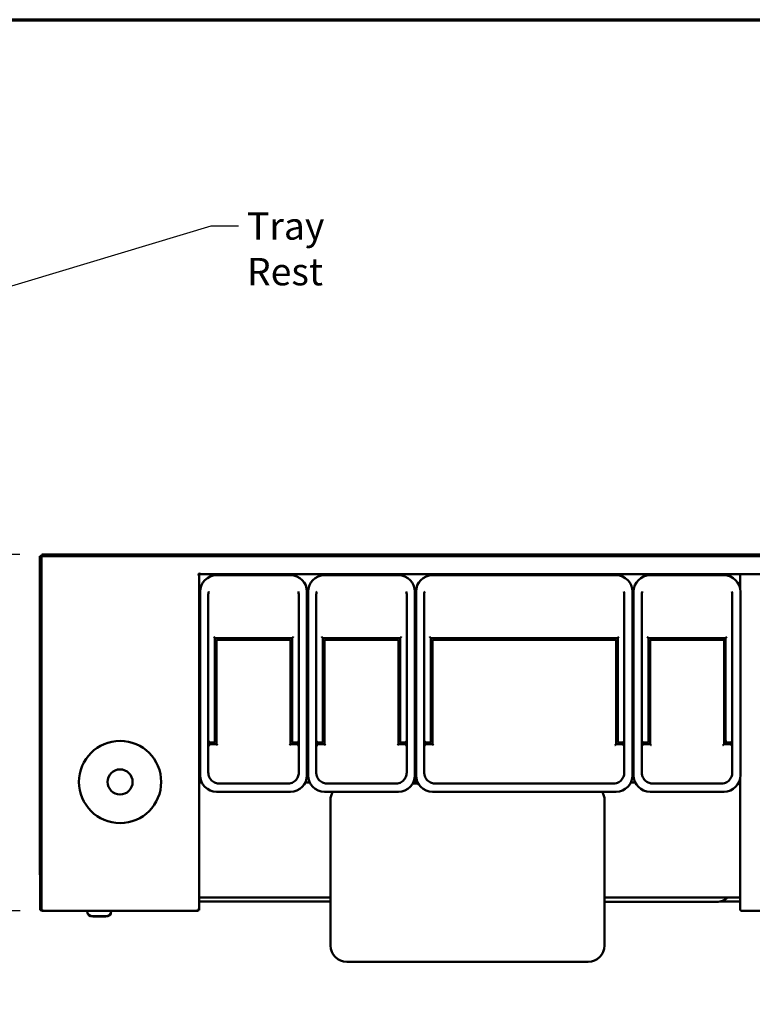
# Model space of a CAD drawing. Units: millimetres. Extents: x 65 to 5840, y 100 to 4100.
# Drawn here: x 1762 to 3099, y 2304 to 4100 of the extents above; entities that cross this region are included whole.
import ezdxf

# ---------------------------------------------------------------- set-up
doc = ezdxf.new("R2010")
doc.units = ezdxf.units.MM
doc.header["$LTSCALE"] = 20
for name, color, linetype, lineweight in [('Border (ISO)', 7, 'Continuous', 70), ('Dimension (ISO)', 7, 'Continuous', 25), ('Symbol (ISO)', 7, 'Continuous', 25), ('Visible (ISO)', 7, 'Continuous', 50)]:
    doc.layers.add(name, color=color, linetype=linetype, lineweight=lineweight)
doc.styles.add('Note Text (ISO)', font='tahoma.ttf')
doc.dimstyles.new('Default (ISO)', dxfattribs={"dimscale": 20, "dimtxt": 2.5, "dimasz": 2.5, "dimexe": 1, "dimexo": 2, "dimgap": 0.762, "dimtad": 1, "dimtoh": 1, "dimdec": 1, "dimrnd": 1e-08, "dimzin": 0, "dimdsep": 46, "dimtxsty": 'Note Text (ISO)', "dimcen": 0.09, "dimdle": 10, "dimclrd": 256, "dimclre": 256, "dimclrt": 256, "dimadec": 1, "dimazin": 0, "dimtfac": 1.40208, "dimtmove": 0, "dimatfit": 3, "dimfxl": 1, "dimtolj": 1, "dimtzin": 0, "dimlwd": -1, "dimlwe": -1, "dimarcsym": 0})
doc.dimstyles.new('Default - Method 1b (ISO)$7', dxfattribs={"dimscale": 20, "dimtxt": 2.5, "dimasz": 2.5, "dimexe": 3.175, "dimexo": 0, "dimgap": 0.762, "dimtad": 1, "dimtoh": 1, "dimrnd": 1e-08, "dimtxsty": 'Note Text (ISO)', "dimcen": 0.09, "dimdle": 10, "dimclrd": 256, "dimclre": 256, "dimclrt": 256, "dimazin": 2, "dimtfac": 1.4, "dimtmove": 0, "dimatfit": 3, "dimfxl": 1, "dimtolj": 1, "dimlwd": -1, "dimlwe": -1, "dimarcsym": 0})

# ---------------------------------------------------------------- blocks, each defined once
blk = doc.blocks.new('Borders Default Border')
at = {"layer": 'Border (ISO)', "flags": 128}
blk.add_lwpolyline([(5, 5), (5, 205), (292, 205), (292, 5), (5, 5)], dxfattribs=at)
blk = doc.blocks.new('*D11')
at = {"layer": 'Defpoints', "color": 0, "transparency": 16777216}
for p in [(1802.5, 3124.4), (1696.5, 2474.4), (1803.3, 2474.4)]:
    blk.add_point(p, dxfattribs=at)
at = {"layer": 'Dimension (ISO)', "transparency": 16777216}
for p, q in [((1762.5, 3124.4), (1676.5, 3124.4)), ((1696.5, 3074.4), (1696.5, 2524.4)), ((1763.3, 2474.4), (1676.5, 2474.4))]:
    blk.add_line(p, q, dxfattribs=at)
for points in [[(1688.2, 3074.4), (1704.8, 3074.4), (1696.5, 3124.4)], [(1688.2, 2524.4), (1704.8, 2524.4), (1696.5, 2474.4)]]:
    blk.add_solid(points, dxfattribs=at)
at = {"layer": 'Dimension (ISO)', "transparency": 16777216, "insert": (1629.2, 2745.9), "char_height": 50, "attachment_point": 1, "rotation": 90, "style": 'Note Text (ISO)'}
blk.add_mtext('\\A1;650', dxfattribs=at)

msp = doc.modelspace()

# ---------------------------------------------------------------- linework, layer by layer
at = {"layer": 'Visible (ISO)'}
for p, q in [((1799.3, 3121.3), (1802.3, 3121.3)), ((1799.3, 2539.7), (1799.3, 3121.3)), ((1802.3, 3121.3), (1803.3, 3120.3)), ((1802.3, 3121.3), (1802.3, 2539.7)), ((1802.5, 3121.4), (1802.5, 3124.4)), ((1802.5, 3124.4), (3559.8, 3124.4)), ((1802.5, 3121.4), (1803.5, 3120.4)), ((3559.8, 3121.4), (1802.5, 3121.4)), ((1803.5, 3120.4), (1803.3, 3120.3)), ((2090.5, 3089.7), (2090.5, 3090.7)), ((2090.5, 3090.7), (2090.5, 3090.7)), ((2090.5, 3090.7), (2090.5, 3090.7)), ((2090.5, 3090.7), (2090.5, 3088.5)), ((2087.3, 3087.5), (2087.3, 3087.5)), ((2087.3, 3087.5), (2087.3, 3087.5)), ((2087.3, 3087.5), (2088.3, 3087.5)), ((2089.5, 3087.5), (2087.3, 3087.5)), ((2089.5, 3087.5), (2089.5, 2475.8)), ((3514.9, 3088.5), (2090.5, 3088.5)), ((2256.5, 3086.5), (2121.5, 3086.5)), ((2453.5, 3086.5), (2318.5, 3086.5)), ((2850.5, 3086.5), (2515.5, 3086.5)), ((3047.5, 3086.5), (2912.5, 3086.5)), ((3076.9, 3062.5), (3076.9, 3088.5)), ((2091.5, 3056.5), (2091.5, 2721.5)), ((2286.5, 2721.5), (2286.5, 3056.5)), ((2288.5, 3056.5), (2288.5, 2721.5)), ((2483.5, 2721.5), (2483.5, 3056.5)), ((2485.5, 3056.5), (2485.5, 2721.5)), ((2880.5, 2721.5), (2880.5, 3056.5)), ((2882.5, 3056.5), (2882.5, 2721.5)), ((3077.5, 2721.5), (3077.5, 3056.5)), ((2106.5, 2785.5), (2106.5, 3051.5)), ((2271.5, 3051.5), (2271.5, 2785.5)), ((2288.5, 3040.7), (2286.5, 3040.7)), ((2303.5, 2785.5), (2303.5, 3051.5)), ((2468.5, 3051.5), (2468.5, 2785.5)), ((2485.5, 3040.7), (2483.5, 3040.7)), ((2500.5, 2785.5), (2500.5, 3051.5)), ((2865.5, 3051.5), (2865.5, 2785.5)), ((2897.5, 2785.5), (2897.5, 3051.5)), ((3062.5, 3051.5), (3062.5, 2785.5)), ((2286.5, 3025.7), (2288.5, 3025.7)), ((2483.5, 3025.7), (2485.5, 3025.7)), ((2483.5, 3018.7), (2485.5, 3018.7)), ((2485.5, 3002.7), (2483.5, 3002.7)), ((2483.5, 2998.7), (2485.5, 2998.7)), ((2485.5, 2982.7), (2483.5, 2982.7)), ((2880.5, 2990.7), (2882.5, 2990.7)), ((2118.5, 2971.6), (2118.5, 2781.5)), ((2118.5, 2971.5), (2259.5, 2971.5)), ((2121.5, 2778.5), (2121.5, 2968.5)), ((2121.6, 2968.5), (2121.5, 2968.5)), ((2256.5, 2968.5), (2121.6, 2968.5)), ((2256.5, 2968.5), (2256.5, 2778.5)), ((2256.5, 2968.5), (2256.5, 2968.5)), ((2259.5, 2781.5), (2259.5, 2971.6)), ((2315.5, 2971.6), (2315.5, 2781.5)), ((2315.5, 2971.5), (2456.5, 2971.5)), ((2318.5, 2778.5), (2318.5, 2968.5)), ((2318.6, 2968.5), (2318.5, 2968.5)), ((2453.5, 2968.5), (2318.6, 2968.5)), ((2453.5, 2968.5), (2453.5, 2778.5)), ((2453.5, 2968.5), (2453.5, 2968.5)), ((2456.5, 2781.5), (2456.5, 2971.6)), ((2483.5, 2978.7), (2485.5, 2978.7)), ((2512.5, 2971.6), (2512.5, 2781.5)), ((2512.5, 2971.5), (2853.5, 2971.5)), ((2515.5, 2778.5), (2515.5, 2968.5)), ((2515.6, 2968.5), (2515.5, 2968.5)), ((2850.5, 2968.5), (2515.6, 2968.5)), ((2850.5, 2968.5), (2850.5, 2778.5)), ((2850.5, 2968.5), (2850.5, 2968.5)), ((2853.5, 2781.5), (2853.5, 2971.6)), ((2909.5, 2971.6), (2909.5, 2781.5)), ((2909.5, 2971.5), (3050.5, 2971.5)), ((2912.5, 2778.5), (2912.5, 2968.5)), ((2912.6, 2968.5), (2912.5, 2968.5)), ((3047.5, 2968.5), (2912.6, 2968.5)), ((3047.5, 2968.5), (3047.5, 2778.5)), ((3047.5, 2968.5), (3047.5, 2968.5)), ((3050.5, 2781.5), (3050.5, 2971.6)), ((2485.5, 2962.7), (2483.5, 2962.7)), ((2483.5, 2958.7), (2485.5, 2958.7)), ((2089.5, 2938.5), (2091.5, 2938.5)), ((2286.5, 2938.5), (2288.5, 2938.5)), ((2485.5, 2942.7), (2483.5, 2942.7)), ((2483.5, 2938.7), (2485.5, 2938.7)), ((2483.5, 2938.5), (2485.5, 2938.5)), ((2880.5, 2938.5), (2882.5, 2938.5)), ((2106.5, 2782.5), (2106.5, 2785.5)), ((2271.5, 2782.5), (2271.5, 2785.5)), ((2303.5, 2782.5), (2303.5, 2785.5)), ((2468.5, 2782.5), (2468.5, 2785.5)), ((2500.5, 2782.5), (2500.5, 2785.5)), ((2865.5, 2782.5), (2865.5, 2785.5)), ((2897.5, 2782.5), (2897.5, 2785.5)), ((3062.5, 2782.5), (3062.5, 2785.5)), ((2106.5, 2782.5), (2106.5, 2779.1)), ((2106.5, 2779.1), (2106.5, 2773.5)), ((2106.5, 2726.5), (2106.5, 2773.5)), ((2110.5, 2781.5), (2118.5, 2781.5)), ((2111.5, 2778.5), (2110.5, 2778.5)), ((2121.5, 2778.5), (2111.5, 2778.5)), ((2118.5, 2781.5), (2118.5, 2781.5)), ((2266.5, 2778.5), (2256.5, 2778.5)), ((2259.5, 2781.5), (2267.5, 2781.5)), ((2259.5, 2781.5), (2259.5, 2781.5)), ((2267.5, 2778.5), (2266.5, 2778.5)), ((2271.5, 2779.1), (2271.5, 2782.5)), ((2271.5, 2773.5), (2271.5, 2779.1)), ((2271.5, 2773.5), (2271.5, 2726.5)), ((2303.5, 2782.5), (2303.5, 2779.1)), ((2303.5, 2779.1), (2303.5, 2773.5)), ((2303.5, 2726.5), (2303.5, 2773.5)), ((2307.5, 2781.5), (2315.5, 2781.5)), ((2308.5, 2778.5), (2307.5, 2778.5)), ((2318.5, 2778.5), (2308.5, 2778.5)), ((2315.5, 2781.5), (2315.5, 2781.5)), ((2463.5, 2778.5), (2453.5, 2778.5)), ((2456.5, 2781.5), (2464.5, 2781.5)), ((2456.5, 2781.5), (2456.5, 2781.5)), ((2464.5, 2778.5), (2463.5, 2778.5)), ((2468.5, 2779.1), (2468.5, 2782.5)), ((2468.5, 2773.5), (2468.5, 2779.1)), ((2468.5, 2773.5), (2468.5, 2726.5)), ((2500.5, 2782.5), (2500.5, 2779.1)), ((2500.5, 2779.1), (2500.5, 2773.5)), ((2500.5, 2726.5), (2500.5, 2773.5)), ((2504.5, 2781.5), (2512.5, 2781.5)), ((2505.5, 2778.5), (2504.5, 2778.5)), ((2515.5, 2778.5), (2505.5, 2778.5)), ((2512.5, 2781.5), (2512.5, 2781.5)), ((2860.5, 2778.5), (2850.5, 2778.5)), ((2853.5, 2781.5), (2861.5, 2781.5)), ((2853.5, 2781.5), (2853.5, 2781.5)), ((2861.5, 2778.5), (2860.5, 2778.5)), ((2865.5, 2779.1), (2865.5, 2782.5)), ((2865.5, 2773.5), (2865.5, 2779.1)), ((2865.5, 2773.5), (2865.5, 2726.5)), ((2897.5, 2782.5), (2897.5, 2779.1)), ((2897.5, 2779.1), (2897.5, 2773.5)), ((2897.5, 2726.5), (2897.5, 2773.5)), ((2901.5, 2781.5), (2909.5, 2781.5)), ((2902.5, 2778.5), (2901.5, 2778.5)), ((2912.5, 2778.5), (2902.5, 2778.5)), ((2909.5, 2781.5), (2909.5, 2781.5)), ((3057.5, 2778.5), (3047.5, 2778.5)), ((3050.5, 2781.5), (3058.5, 2781.5)), ((3050.5, 2781.5), (3050.5, 2781.5)), ((3058.5, 2778.5), (3057.5, 2778.5)), ((3062.5, 2779.1), (3062.5, 2782.5)), ((3062.5, 2773.5), (3062.5, 2779.1)), ((3062.5, 2773.5), (3062.5, 2726.5)), ((2091.5, 2728.5), (2089.5, 2728.5)), ((2288.5, 2728.5), (2286.5, 2728.5)), ((2482.8, 2708.5), (2482.8, 2715.1)), ((2483.4, 2718.7), (2485.7, 2718.7)), ((2485.5, 2728.5), (2483.5, 2728.5)), ((2485.5, 2722.7), (2483.5, 2722.7)), ((2485.8, 2717.3), (2485.8, 2708.5)), ((2882.5, 2728.5), (2880.5, 2728.5)), ((3076.9, 2475.6), (3076.9, 2715.6)), ((2089.5, 2708.5), (2094.5, 2708.5)), ((2126.5, 2706.5), (2251.5, 2706.5)), ((2283.6, 2708.5), (2291.5, 2708.5)), ((2323.5, 2706.5), (2448.5, 2706.5)), ((2479.4, 2706.3), (2489.7, 2706.3)), ((2480.6, 2708.5), (2488.5, 2708.5)), ((2520.5, 2706.5), (2845.5, 2706.5)), ((2877.6, 2708.5), (2885.5, 2708.5)), ((2917.5, 2706.5), (3042.5, 2706.5)), ((3074.6, 2708.5), (3076.9, 2708.5)), ((2121.5, 2691.5), (2256.5, 2691.5)), ((2318.5, 2691.5), (2453.5, 2691.5)), ((2515.5, 2691.5), (2850.5, 2691.5)), ((2912.5, 2691.5), (3047.5, 2691.5)), ((2329.4, 2411.3), (2329.4, 2676.3)), ((2829.4, 2676.3), (2829.4, 2411.3)), ((1799.9, 2539.7), (1799.3, 2539.7)), ((1799.9, 2539.8), (1800.3, 2539.8)), ((1799.9, 2539.8), (1799.9, 2539.5)), ((1799.9, 2512.1), (1799.9, 2539.5)), ((1802.3, 2539.7), (1800.3, 2539.7)), ((1801.1, 2539.6), (1801.1, 2539.7)), ((1802.3, 2539.6), (1801.1, 2539.6)), ((1801.1, 2525.4), (1801.1, 2539.6)), ((1802.3, 2539.7), (1802.3, 2539.6)), ((1802.3, 2539.6), (1802.3, 2512.2)), ((1801.1, 2525.4), (1801.1, 2512.1)), ((1799.9, 2512.1), (1799.9, 2475.3)), ((1801.1, 2475.3), (1801.1, 2512.1)), ((1802.3, 2512.2), (1802.3, 2476.6)), ((2329.4, 2498.5), (2089.5, 2498.5)), ((3076.9, 2498.5), (2829.4, 2498.5)), ((2329.4, 2491.4), (2089.5, 2491.4)), ((3034.1, 2490.7), (2829.4, 2490.7)), ((3076.9, 2491.4), (3040.6, 2491.4)), ((1799.9, 2475.3), (1801.1, 2475.3)), ((1801.1, 2476.6), (1802.3, 2476.6)), ((1801.8, 2475.6), (1801.8, 2476.6)), ((1801.8, 2474.4), (1801.8, 2475.6)), ((1803.3, 2475.6), (1801.8, 2475.6)), ((1803.3, 2474.4), (1801.8, 2474.4)), ((1803.3, 2476.6), (1802.3, 2476.6)), ((1803.3, 2476.6), (1803.3, 2474.7)), ((1803.3, 2474.4), (1803.3, 2474.7)), ((2088.2, 2474.4), (1803.3, 2474.4)), ((1885.5, 2474.4), (1885.5, 2473.7)), ((1885.5, 2473.7), (1885.5, 2473.1)), ((1919.5, 2464.3), (1895.5, 2464.3)), ((1919.5, 2463.7), (1895.5, 2463.7)), ((1929.5, 2473.7), (1929.5, 2474.4)), ((1929.5, 2473.1), (1929.5, 2473.7)), ((2088.2, 2475.6), (2088.2, 2476.1)), ((2088.2, 2475.6), (2088.2, 2474.4)), ((2088.3, 2475.8), (2089.5, 2475.8)), ((3078.1, 2475.6), (3076.9, 2475.6)), ((3078.3, 2475.4), (3078.3, 2475.9)), ((3078.3, 2474.2), (3078.3, 2475.4)), ((3120, 2474.2), (3078.3, 2474.2)), ((2359.4, 2381.3), (2799.4, 2381.3))]:
    msp.add_line(p, q, dxfattribs=at)
for radius in [75, 22.9]:
    msp.add_circle((1945.5, 2709.4), radius, dxfattribs=at)
for centre, radius, start, end in [((2090.5, 3087.5), 2.2, 90.2604, 179.7396), ((2121.5, 3056.5), 30, 90, 180), ((2256.5, 3056.5), 30, 0, 90), ((2318.5, 3056.5), 30, 90, 180), ((2453.5, 3056.5), 30, 0, 90), ((2515.5, 3056.5), 30, 90, 180), ((2850.5, 3056.5), 30, 0, 90), ((2912.5, 3056.5), 30, 90, 180), ((3047.5, 3056.5), 30, 0, 90), ((2110.5, 2782.5), 4, 180, 270), ((2267.5, 2782.5), 4, 270, 0), ((2307.5, 2782.5), 4, 180, 270), ((2464.5, 2782.5), 4, 270, 0), ((2504.5, 2782.5), 4, 180, 270), ((2861.5, 2782.5), 4, 270, 0), ((2901.5, 2782.5), 4, 180, 270), ((3058.5, 2782.5), 4, 270, 0), ((2121.5, 2721.5), 30, 180, 270), ((2256.5, 2721.5), 30, 270, 0), ((2276.4, 2698.8), 22.8, 57.3138, 63.9476), ((2318.5, 2721.5), 30, 180, 270), ((2453.5, 2721.5), 30, 270, 0), ((2515.5, 2721.5), 30, 180, 270), ((2850.5, 2721.5), 30, 270, 0), ((2912.5, 2721.5), 30, 180, 270), ((3047.5, 2721.5), 30, 270, 0), ((2359.4, 2676.3), 30, 149.5579, 180), ((2799.4, 2676.3), 30, 0, 30.4421), ((3034.1, 2520.7), 30, 270, 312.2686), ((2359.4, 2411.3), 30, 180, 270), ((2799.4, 2411.3), 30, 270, 0)]:
    msp.add_arc(centre, radius, start, end, dxfattribs=at)
for centre, major_axis, start_param, end_param in [((1895.5, 2473.7), (-10, 0), 0, 1.570796), ((1895.5, 2473.1), (-10, 0), 0, 1.570796), ((1919.5, 2473.7), (10, 0), 4.712389, 6.283185), ((1919.5, 2473.1), (10, 0), 4.712389, 6.283185)]:
    msp.add_ellipse(centre, major_axis=major_axis, ratio=0.939693, start_param=start_param, end_param=end_param, dxfattribs=at)
for points, knots in [([(2107.3, 3057), (2107.2, 3056.5), (2107.1, 3056.1), (2106.7, 3054.3), (2106.5, 3052.9), (2106.5, 3051.5)], [-10.8792965, -10.8792965, -10.8792965, -10.8792965, -10.7650798, -10.7650798, -10.4079054, -10.4079054, -10.4079054, -10.4079054]), ([(2304.3, 3057), (2304.2, 3056.5), (2304.1, 3056.1), (2303.7, 3054.3), (2303.5, 3052.9), (2303.5, 3051.5)], [-10.8792965, -10.8792965, -10.8792965, -10.8792965, -10.7650798, -10.7650798, -10.4079054, -10.4079054, -10.4079054, -10.4079054]), ([(2501.3, 3057), (2501.2, 3056.5), (2501.1, 3056.1), (2500.7, 3054.3), (2500.5, 3052.9), (2500.5, 3051.5)], [-10.8792965, -10.8792965, -10.8792965, -10.8792965, -10.7650799, -10.7650799, -10.4079054, -10.4079054, -10.4079054, -10.4079054]), ([(2898.3, 3057), (2898.2, 3056.5), (2898.1, 3056.1), (2897.7, 3054.3), (2897.5, 3052.9), (2897.5, 3051.5)], [-10.8792965, -10.8792965, -10.8792965, -10.8792965, -10.7650798, -10.7650798, -10.4079054, -10.4079054, -10.4079054, -10.4079054]), ([(2116.5, 2974), (2116.5, 2974), (2116.5, 2974), (2116.8, 2973.8), (2117, 2973.6), (2117.4, 2973.1), (2117.6, 2972.9), (2117.9, 2972.5), (2118.1, 2972.3), (2118.3, 2972), (2118.4, 2971.9), (2118.5, 2971.7), (2118.5, 2971.6), (2118.5, 2971.6), (2118.5, 2971.6), (2118.5, 2971.6)], [-0.0008951, -0.0008951, -0.0008951, -0.0008951, 0, 0, 0.0894858, 0.0894858, 0.1747219, 0.1747219, 0.2612361, 0.2612361, 0.3260748, 0.3260748, 0.3827509, 0.3827509, 0.3830222, 0.3830222, 0.3830222, 0.3830222]), ([(2123.5, 2967), (2123.5, 2967), (2123.5, 2967), (2123.3, 2967.2), (2123.1, 2967.4), (2122.6, 2967.8), (2122.4, 2968), (2122.1, 2968.3), (2121.9, 2968.4), (2121.7, 2968.5), (2121.6, 2968.5), (2121.6, 2968.5)], [-0.0008951, -0.0008951, -0.0008951, -0.0008951, 0, 0, 0.1003506, 0.1003506, 0.1948266, 0.1948266, 0.2757639, 0.2757639, 0.3379489, 0.3379489, 0.3379489, 0.3379489]), ([(2254.5, 2967), (2254.5, 2967), (2254.5, 2967), (2254.8, 2967.2), (2255, 2967.4), (2255.5, 2967.8), (2255.7, 2968), (2256, 2968.3), (2256.2, 2968.4), (2256.4, 2968.5), (2256.4, 2968.5), (2256.5, 2968.5)], [-0.3356455, -0.3356455, -0.3356455, -0.3356455, -0.3347589, -0.3347589, -0.2353555, -0.2353555, -0.1417713, -0.1417713, -0.061598, -0.061598, 0, 0, 0, 0]), ([(2261.5, 2974), (2261.5, 2974), (2261.5, 2974), (2261.3, 2973.8), (2261.1, 2973.6), (2260.7, 2973.1), (2260.5, 2972.9), (2260.2, 2972.5), (2260, 2972.3), (2259.8, 2972), (2259.7, 2971.9), (2259.6, 2971.7), (2259.5, 2971.6), (2259.5, 2971.6), (2259.5, 2971.6), (2259.5, 2971.6)], [-0.9009728, -0.9009728, -0.9009728, -0.9009728, -0.8998785, -0.8998785, -0.7904835, -0.7904835, -0.6862836, -0.6862836, -0.5805213, -0.5805213, -0.5012569, -0.5012569, -0.4319712, -0.4319712, -0.4316396, -0.4316396, -0.4316396, -0.4316396]), ([(2313.5, 2974), (2313.5, 2974), (2313.5, 2974), (2313.8, 2973.8), (2314, 2973.6), (2314.4, 2973.1), (2314.6, 2972.9), (2314.9, 2972.5), (2315.1, 2972.3), (2315.3, 2972), (2315.4, 2971.9), (2315.5, 2971.7), (2315.5, 2971.6), (2315.5, 2971.6), (2315.5, 2971.6), (2315.5, 2971.6)], [-0.0008951, -0.0008951, -0.0008951, -0.0008951, 0, 0, 0.0894858, 0.0894858, 0.1747219, 0.1747219, 0.2612361, 0.2612361, 0.3260748, 0.3260748, 0.3827509, 0.3827509, 0.3830222, 0.3830222, 0.3830222, 0.3830222]), ([(2320.5, 2967), (2320.5, 2967), (2320.5, 2967), (2320.3, 2967.2), (2320.1, 2967.4), (2319.6, 2967.8), (2319.4, 2968), (2319.1, 2968.3), (2318.9, 2968.4), (2318.7, 2968.5), (2318.6, 2968.5), (2318.6, 2968.5)], [-0.0008951, -0.0008951, -0.0008951, -0.0008951, 0, 0, 0.1003506, 0.1003506, 0.1948266, 0.1948266, 0.2757639, 0.2757639, 0.3379489, 0.3379489, 0.3379489, 0.3379489]), ([(2451.5, 2967), (2451.5, 2967), (2451.5, 2967), (2451.8, 2967.2), (2452, 2967.4), (2452.5, 2967.8), (2452.7, 2968), (2453, 2968.3), (2453.2, 2968.4), (2453.4, 2968.5), (2453.4, 2968.5), (2453.5, 2968.5)], [-0.3356455, -0.3356455, -0.3356455, -0.3356455, -0.3347589, -0.3347589, -0.2353555, -0.2353555, -0.1417713, -0.1417713, -0.061598, -0.061598, 0, 0, 0, 0]), ([(2458.5, 2974), (2458.5, 2974), (2458.5, 2974), (2458.3, 2973.8), (2458.1, 2973.6), (2457.7, 2973.1), (2457.5, 2972.9), (2457.2, 2972.5), (2457, 2972.3), (2456.8, 2972), (2456.7, 2971.9), (2456.6, 2971.7), (2456.5, 2971.6), (2456.5, 2971.6), (2456.5, 2971.6), (2456.5, 2971.6)], [-0.9009728, -0.9009728, -0.9009728, -0.9009728, -0.8998785, -0.8998785, -0.7904835, -0.7904835, -0.6862836, -0.6862836, -0.5805213, -0.5805213, -0.5012569, -0.5012569, -0.4319712, -0.4319712, -0.4316396, -0.4316396, -0.4316396, -0.4316396]), ([(2510.5, 2974), (2510.5, 2974), (2510.5, 2974), (2510.8, 2973.8), (2511, 2973.6), (2511.4, 2973.1), (2511.6, 2972.9), (2511.9, 2972.5), (2512.1, 2972.3), (2512.3, 2972), (2512.4, 2971.9), (2512.5, 2971.7), (2512.5, 2971.6), (2512.5, 2971.6), (2512.5, 2971.6), (2512.5, 2971.6)], [-0.0008951, -0.0008951, -0.0008951, -0.0008951, 0, 0, 0.0894858, 0.0894858, 0.1747219, 0.1747219, 0.2612361, 0.2612361, 0.3260748, 0.3260748, 0.3827509, 0.3827509, 0.3830222, 0.3830222, 0.3830222, 0.3830222]), ([(2517.5, 2967), (2517.5, 2967), (2517.5, 2967), (2517.3, 2967.2), (2517.1, 2967.4), (2516.6, 2967.8), (2516.4, 2968), (2516.1, 2968.3), (2515.9, 2968.4), (2515.7, 2968.5), (2515.6, 2968.5), (2515.6, 2968.5)], [-0.0008951, -0.0008951, -0.0008951, -0.0008951, 0, 0, 0.1003506, 0.1003506, 0.1948266, 0.1948266, 0.2757639, 0.2757639, 0.3379489, 0.3379489, 0.3379489, 0.3379489]), ([(2850.5, 2968.5), (2850.4, 2968.5), (2850.4, 2968.5), (2850.2, 2968.4), (2850, 2968.3), (2849.7, 2968), (2849.5, 2967.8), (2849, 2967.4), (2848.8, 2967.2), (2848.5, 2967), (2848.5, 2967), (2848.5, 2967)], [0, 0, 0, 0, 0.061598, 0.061598, 0.1417713, 0.1417713, 0.2353555, 0.2353555, 0.3347589, 0.3347589, 0.3356455, 0.3356455, 0.3356455, 0.3356455]), ([(2855.5, 2974), (2855.5, 2974), (2855.5, 2974), (2855.3, 2973.8), (2855.1, 2973.6), (2854.7, 2973.1), (2854.5, 2972.9), (2854.2, 2972.5), (2854, 2972.3), (2853.8, 2972), (2853.7, 2971.9), (2853.6, 2971.7), (2853.5, 2971.6), (2853.5, 2971.6), (2853.5, 2971.6), (2853.5, 2971.6)], [-0.9009728, -0.9009728, -0.9009728, -0.9009728, -0.8998785, -0.8998785, -0.7904835, -0.7904835, -0.6862836, -0.6862836, -0.5805213, -0.5805213, -0.5012569, -0.5012569, -0.4319712, -0.4319712, -0.4316396, -0.4316396, -0.4316396, -0.4316396]), ([(2907.5, 2974), (2907.5, 2974), (2907.5, 2974), (2907.8, 2973.8), (2908, 2973.6), (2908.4, 2973.1), (2908.6, 2972.9), (2908.9, 2972.5), (2909.1, 2972.3), (2909.3, 2972), (2909.4, 2971.9), (2909.5, 2971.7), (2909.5, 2971.6), (2909.5, 2971.6), (2909.5, 2971.6), (2909.5, 2971.6)], [-0.0008951, -0.0008951, -0.0008951, -0.0008951, 0, 0, 0.0894858, 0.0894858, 0.1747219, 0.1747219, 0.2612361, 0.2612361, 0.3260748, 0.3260748, 0.3827509, 0.3827509, 0.3830222, 0.3830222, 0.3830222, 0.3830222]), ([(2914.5, 2967), (2914.5, 2967), (2914.5, 2967), (2914.3, 2967.2), (2914.1, 2967.4), (2913.6, 2967.8), (2913.4, 2968), (2913.1, 2968.3), (2912.9, 2968.4), (2912.7, 2968.5), (2912.6, 2968.5), (2912.6, 2968.5)], [-0.0008951, -0.0008951, -0.0008951, -0.0008951, 0, 0, 0.1003506, 0.1003506, 0.1948266, 0.1948266, 0.2757639, 0.2757639, 0.3379489, 0.3379489, 0.3379489, 0.3379489]), ([(3045.5, 2967), (3045.5, 2967), (3045.5, 2967), (3045.8, 2967.2), (3046, 2967.4), (3046.5, 2967.8), (3046.7, 2968), (3047, 2968.3), (3047.2, 2968.4), (3047.4, 2968.5), (3047.4, 2968.5), (3047.5, 2968.5)], [-0.3356455, -0.3356455, -0.3356455, -0.3356455, -0.3347589, -0.3347589, -0.2353555, -0.2353555, -0.1417713, -0.1417713, -0.061598, -0.061598, 0, 0, 0, 0]), ([(3052.5, 2974), (3052.5, 2974), (3052.5, 2974), (3052.3, 2973.8), (3052.1, 2973.6), (3051.7, 2973.1), (3051.5, 2972.9), (3051.2, 2972.5), (3051, 2972.3), (3050.8, 2972), (3050.7, 2971.9), (3050.6, 2971.7), (3050.5, 2971.6), (3050.5, 2971.6), (3050.5, 2971.6), (3050.5, 2971.6)], [-0.9009728, -0.9009728, -0.9009728, -0.9009728, -0.8998785, -0.8998785, -0.7904835, -0.7904835, -0.6862836, -0.6862836, -0.5805213, -0.5805213, -0.5012569, -0.5012569, -0.4319712, -0.4319712, -0.4316396, -0.4316396, -0.4316396, -0.4316396]), ([(2090.3, 2936.3), (2090.1, 2937.1), (2089.9, 2937.9), (2089.7, 2938.3), (2089.7, 2938.4), (2089.6, 2938.5), (2089.5, 2938.5)], [0, 0, 0, 0, 1.109068, 1.109068, 1.109068, 1.463625, 1.463625, 1.463625, 1.463625]), ([(2090.3, 2936.3), (2090.1, 2936.8), (2089.8, 2937.2), (2089.6, 2937.3), (2089.6, 2937.3), (2089.6, 2937.3), (2089.5, 2937.3)], [0, 0, 0, 0, 1.350716, 1.350716, 1.350716, 1.463625, 1.463625, 1.463625, 1.463625]), ([(2106.5, 2785.5), (2106.5, 2785.1), (2106.6, 2784.6), (2106.9, 2783.7), (2107.2, 2783.3), (2107.7, 2782.6), (2108.1, 2782.3), (2108.8, 2781.9), (2109.2, 2781.7), (2109.9, 2781.6), (2110.2, 2781.5), (2110.5, 2781.5)], [-0.0008618, -0.0008618, -0.0008618, -0.0008618, 0.0933721, 0.0933721, 0.1801891, 0.1801891, 0.2584957, 0.2584957, 0.3268014, 0.3268014, 0.3708766, 0.3708766, 0.3708766, 0.3708766]), ([(2267.5, 2781.5), (2267.8, 2781.5), (2268.1, 2781.6), (2268.9, 2781.7), (2269.3, 2781.9), (2270, 2782.3), (2270.4, 2782.6), (2270.9, 2783.3), (2271.1, 2783.7), (2271.5, 2784.6), (2271.5, 2785.1), (2271.5, 2785.5)], [0, 0, 0, 0, 0.0440752, 0.0440752, 0.1123809, 0.1123809, 0.1906875, 0.1906875, 0.2775045, 0.2775045, 0.3717384, 0.3717384, 0.3717384, 0.3717384]), ([(2303.5, 2785.5), (2303.5, 2785.1), (2303.6, 2784.6), (2303.9, 2783.7), (2304.2, 2783.3), (2304.7, 2782.6), (2305.1, 2782.3), (2305.8, 2781.9), (2306.2, 2781.7), (2306.9, 2781.6), (2307.2, 2781.5), (2307.5, 2781.5)], [-0.0008618, -0.0008618, -0.0008618, -0.0008618, 0.0933721, 0.0933721, 0.1801891, 0.1801891, 0.2584957, 0.2584957, 0.3268014, 0.3268014, 0.3708766, 0.3708766, 0.3708766, 0.3708766]), ([(2464.5, 2781.5), (2464.8, 2781.5), (2465.1, 2781.6), (2465.9, 2781.7), (2466.3, 2781.9), (2467, 2782.3), (2467.4, 2782.6), (2467.9, 2783.3), (2468.1, 2783.7), (2468.5, 2784.6), (2468.5, 2785.1), (2468.5, 2785.5)], [0, 0, 0, 0, 0.0440752, 0.0440752, 0.1123809, 0.1123809, 0.1906875, 0.1906875, 0.2775045, 0.2775045, 0.3717384, 0.3717384, 0.3717384, 0.3717384]), ([(2500.5, 2785.5), (2500.5, 2785.1), (2500.6, 2784.6), (2500.9, 2783.7), (2501.2, 2783.3), (2501.7, 2782.6), (2502.1, 2782.3), (2502.8, 2781.9), (2503.2, 2781.7), (2503.9, 2781.6), (2504.2, 2781.5), (2504.5, 2781.5)], [-0.0008618, -0.0008618, -0.0008618, -0.0008618, 0.0933721, 0.0933721, 0.1801891, 0.1801891, 0.2584957, 0.2584957, 0.3268014, 0.3268014, 0.3708766, 0.3708766, 0.3708766, 0.3708766]), ([(2861.5, 2781.5), (2861.8, 2781.5), (2862.1, 2781.6), (2862.9, 2781.7), (2863.3, 2781.9), (2864, 2782.3), (2864.4, 2782.6), (2864.9, 2783.3), (2865.1, 2783.7), (2865.5, 2784.6), (2865.5, 2785.1), (2865.5, 2785.5)], [0, 0, 0, 0, 0.0440752, 0.0440752, 0.1123809, 0.1123809, 0.1906875, 0.1906875, 0.2775045, 0.2775045, 0.3717384, 0.3717384, 0.3717384, 0.3717384]), ([(2897.5, 2785.5), (2897.5, 2785.1), (2897.6, 2784.6), (2897.9, 2783.7), (2898.2, 2783.3), (2898.7, 2782.6), (2899.1, 2782.3), (2899.8, 2781.9), (2900.2, 2781.7), (2900.9, 2781.6), (2901.2, 2781.5), (2901.5, 2781.5)], [-0.0008618, -0.0008618, -0.0008618, -0.0008618, 0.0933721, 0.0933721, 0.1801891, 0.1801891, 0.2584957, 0.2584957, 0.3268014, 0.3268014, 0.3708766, 0.3708766, 0.3708766, 0.3708766]), ([(3058.5, 2781.5), (3058.8, 2781.5), (3059.1, 2781.6), (3059.9, 2781.7), (3060.3, 2781.9), (3061, 2782.3), (3061.4, 2782.6), (3061.9, 2783.3), (3062.1, 2783.7), (3062.5, 2784.6), (3062.5, 2785.1), (3062.5, 2785.5)], [0, 0, 0, 0, 0.0440752, 0.0440752, 0.1123809, 0.1123809, 0.1906875, 0.1906875, 0.2775045, 0.2775045, 0.3717384, 0.3717384, 0.3717384, 0.3717384]), ([(2111.5, 2778.5), (2111, 2778.5), (2110.5, 2778.4), (2109.3, 2778.1), (2108.6, 2777.7), (2107.4, 2776.5), (2106.9, 2775.7), (2106.6, 2774.4), (2106.5, 2774), (2106.5, 2773.5)], [-0.472256, -0.472256, -0.472256, -0.472256, -0.3829149, -0.3829149, -0.2399692, -0.2399692, -0.0805115, -0.0805115, 0, 0, 0, 0]), ([(2116.5, 2783.4), (2116.5, 2783.4), (2116.5, 2783.4), (2116.9, 2783), (2117.2, 2782.7), (2117.7, 2782.2), (2117.9, 2782), (2118.2, 2781.8), (2118.3, 2781.7), (2118.5, 2781.6), (2118.5, 2781.5), (2118.5, 2781.5)], [-0.0008951, -0.0008951, -0.0008951, -0.0008951, 0, 0, 0.1479426, 0.1479426, 0.2498573, 0.2498573, 0.3241257, 0.3241257, 0.3857565, 0.3857565, 0.3857565, 0.3857565]), ([(2123.5, 2776.3), (2123.5, 2776.3), (2123.5, 2776.3), (2123.3, 2776.6), (2123.1, 2776.8), (2122.7, 2777.2), (2122.5, 2777.4), (2122.2, 2777.8), (2122, 2777.9), (2121.8, 2778.2), (2121.7, 2778.3), (2121.6, 2778.5), (2121.5, 2778.5), (2121.5, 2778.5), (2121.5, 2778.5), (2121.5, 2778.5)], [-0.0008951, -0.0008951, -0.0008951, -0.0008951, 0, 0, 0.0894858, 0.0894858, 0.1747219, 0.1747219, 0.2612361, 0.2612361, 0.3260748, 0.3260748, 0.3827509, 0.3827509, 0.3830222, 0.3830222, 0.3830222, 0.3830222]), ([(2254.5, 2776.3), (2254.5, 2776.3), (2254.5, 2776.3), (2254.8, 2776.6), (2255, 2776.8), (2255.4, 2777.2), (2255.6, 2777.4), (2255.9, 2777.8), (2256.1, 2777.9), (2256.3, 2778.2), (2256.4, 2778.3), (2256.5, 2778.5), (2256.5, 2778.5), (2256.5, 2778.5), (2256.5, 2778.5), (2256.5, 2778.5)], [-0.9009728, -0.9009728, -0.9009728, -0.9009728, -0.8998785, -0.8998785, -0.7904835, -0.7904835, -0.6862836, -0.6862836, -0.5805213, -0.5805213, -0.5012569, -0.5012569, -0.4319712, -0.4319712, -0.4316396, -0.4316396, -0.4316396, -0.4316396]), ([(2261.5, 2783.4), (2261.5, 2783.4), (2261.5, 2783.4), (2261.3, 2783.1), (2261.1, 2782.9), (2260.7, 2782.6), (2260.5, 2782.4), (2260.2, 2782), (2260, 2781.9), (2259.8, 2781.7), (2259.7, 2781.6), (2259.6, 2781.5), (2259.6, 2781.5), (2259.5, 2781.5)], [-0.9009728, -0.9009728, -0.9009728, -0.9009728, -0.8998785, -0.8998785, -0.7904835, -0.7904835, -0.6862836, -0.6862836, -0.5805213, -0.5805213, -0.5012569, -0.5012569, -0.4517362, -0.4517362, -0.4517362, -0.4517362]), ([(2271.5, 2773.5), (2271.5, 2774), (2271.5, 2774.5), (2271.1, 2775.8), (2270.7, 2776.5), (2269.5, 2777.7), (2268.6, 2778.1), (2267.4, 2778.5), (2267, 2778.5), (2266.5, 2778.5)], [-0.4722559, -0.4722559, -0.4722559, -0.4722559, -0.3816944, -0.3816944, -0.236796, -0.236796, -0.0749635, -0.0749635, 0, 0, 0, 0]), ([(2308.5, 2778.5), (2308, 2778.5), (2307.5, 2778.4), (2306.3, 2778.1), (2305.6, 2777.7), (2304.4, 2776.5), (2303.9, 2775.7), (2303.6, 2774.4), (2303.5, 2774), (2303.5, 2773.5)], [-0.472256, -0.472256, -0.472256, -0.472256, -0.3829149, -0.3829149, -0.2399692, -0.2399692, -0.0805115, -0.0805115, 0, 0, 0, 0]), ([(2313.5, 2783.4), (2313.5, 2783.4), (2313.5, 2783.4), (2313.9, 2783), (2314.2, 2782.7), (2314.7, 2782.2), (2314.9, 2782), (2315.2, 2781.8), (2315.3, 2781.7), (2315.5, 2781.6), (2315.5, 2781.5), (2315.5, 2781.5)], [-0.0008951, -0.0008951, -0.0008951, -0.0008951, 0, 0, 0.1479426, 0.1479426, 0.2498573, 0.2498573, 0.3241257, 0.3241257, 0.3857565, 0.3857565, 0.3857565, 0.3857565]), ([(2320.5, 2776.3), (2320.5, 2776.3), (2320.5, 2776.3), (2320.3, 2776.6), (2320.1, 2776.8), (2319.7, 2777.2), (2319.5, 2777.4), (2319.2, 2777.8), (2319, 2777.9), (2318.8, 2778.2), (2318.7, 2778.3), (2318.6, 2778.5), (2318.5, 2778.5), (2318.5, 2778.5), (2318.5, 2778.5), (2318.5, 2778.5)], [-0.0008951, -0.0008951, -0.0008951, -0.0008951, 0, 0, 0.0894858, 0.0894858, 0.1747219, 0.1747219, 0.2612361, 0.2612361, 0.3260748, 0.3260748, 0.3827509, 0.3827509, 0.3830222, 0.3830222, 0.3830222, 0.3830222]), ([(2451.5, 2776.3), (2451.5, 2776.3), (2451.5, 2776.3), (2451.8, 2776.6), (2452, 2776.8), (2452.4, 2777.2), (2452.6, 2777.4), (2452.9, 2777.8), (2453.1, 2777.9), (2453.3, 2778.2), (2453.4, 2778.3), (2453.5, 2778.5), (2453.5, 2778.5), (2453.5, 2778.5), (2453.5, 2778.5), (2453.5, 2778.5)], [-0.9009728, -0.9009728, -0.9009728, -0.9009728, -0.8998785, -0.8998785, -0.7904835, -0.7904835, -0.6862836, -0.6862836, -0.5805213, -0.5805213, -0.5012569, -0.5012569, -0.4319712, -0.4319712, -0.4316396, -0.4316396, -0.4316396, -0.4316396]), ([(2458.5, 2783.4), (2458.5, 2783.4), (2458.5, 2783.4), (2458.3, 2783.1), (2458.1, 2782.9), (2457.7, 2782.6), (2457.5, 2782.4), (2457.2, 2782), (2457, 2781.9), (2456.8, 2781.7), (2456.7, 2781.6), (2456.6, 2781.5), (2456.6, 2781.5), (2456.5, 2781.5)], [-0.9009728, -0.9009728, -0.9009728, -0.9009728, -0.8998785, -0.8998785, -0.7904835, -0.7904835, -0.6862836, -0.6862836, -0.5805213, -0.5805213, -0.5012569, -0.5012569, -0.4517362, -0.4517362, -0.4517362, -0.4517362]), ([(2468.5, 2773.5), (2468.5, 2774), (2468.5, 2774.5), (2468.1, 2775.8), (2467.7, 2776.5), (2466.5, 2777.7), (2465.6, 2778.1), (2464.4, 2778.5), (2464, 2778.5), (2463.5, 2778.5)], [-0.4722559, -0.4722559, -0.4722559, -0.4722559, -0.3816944, -0.3816944, -0.236796, -0.236796, -0.0749635, -0.0749635, 0, 0, 0, 0]), ([(2505.5, 2778.5), (2505, 2778.5), (2504.5, 2778.4), (2503.3, 2778.1), (2502.6, 2777.7), (2501.4, 2776.5), (2500.9, 2775.7), (2500.6, 2774.4), (2500.5, 2774), (2500.5, 2773.5)], [-0.472256, -0.472256, -0.472256, -0.472256, -0.3829149, -0.3829149, -0.2399692, -0.2399692, -0.0805115, -0.0805115, 0, 0, 0, 0]), ([(2510.5, 2783.4), (2510.5, 2783.4), (2510.5, 2783.4), (2510.9, 2783), (2511.2, 2782.7), (2511.7, 2782.2), (2511.9, 2782), (2512.2, 2781.8), (2512.3, 2781.7), (2512.5, 2781.6), (2512.5, 2781.5), (2512.5, 2781.5)], [-0.0008951, -0.0008951, -0.0008951, -0.0008951, 0, 0, 0.1479426, 0.1479426, 0.2498573, 0.2498573, 0.3241257, 0.3241257, 0.3857565, 0.3857565, 0.3857565, 0.3857565]), ([(2517.5, 2776.3), (2517.5, 2776.3), (2517.5, 2776.3), (2517.3, 2776.6), (2517.1, 2776.8), (2516.7, 2777.2), (2516.5, 2777.4), (2516.2, 2777.8), (2516, 2777.9), (2515.8, 2778.2), (2515.7, 2778.3), (2515.6, 2778.5), (2515.5, 2778.5), (2515.5, 2778.5), (2515.5, 2778.5), (2515.5, 2778.5)], [-0.0008951, -0.0008951, -0.0008951, -0.0008951, 0, 0, 0.0894858, 0.0894858, 0.1747219, 0.1747219, 0.2612361, 0.2612361, 0.3260748, 0.3260748, 0.3827509, 0.3827509, 0.3830222, 0.3830222, 0.3830222, 0.3830222]), ([(2848.5, 2776.3), (2848.5, 2776.3), (2848.5, 2776.3), (2848.8, 2776.6), (2849, 2776.8), (2849.4, 2777.2), (2849.6, 2777.4), (2849.9, 2777.8), (2850.1, 2777.9), (2850.3, 2778.2), (2850.4, 2778.3), (2850.5, 2778.5), (2850.5, 2778.5), (2850.5, 2778.5), (2850.5, 2778.5), (2850.5, 2778.5)], [-0.9009728, -0.9009728, -0.9009728, -0.9009728, -0.8998785, -0.8998785, -0.7904835, -0.7904835, -0.6862836, -0.6862836, -0.5805213, -0.5805213, -0.5012569, -0.5012569, -0.4319712, -0.4319712, -0.4316396, -0.4316396, -0.4316396, -0.4316396]), ([(2855.5, 2783.4), (2855.5, 2783.4), (2855.5, 2783.4), (2855.3, 2783.1), (2855.1, 2782.9), (2854.7, 2782.6), (2854.5, 2782.4), (2854.2, 2782), (2854, 2781.9), (2853.8, 2781.7), (2853.7, 2781.6), (2853.6, 2781.5), (2853.6, 2781.5), (2853.5, 2781.5)], [-0.9009728, -0.9009728, -0.9009728, -0.9009728, -0.8998785, -0.8998785, -0.7904835, -0.7904835, -0.6862836, -0.6862836, -0.5805213, -0.5805213, -0.5012569, -0.5012569, -0.4517362, -0.4517362, -0.4517362, -0.4517362]), ([(2865.5, 2773.5), (2865.5, 2774), (2865.5, 2774.5), (2865.1, 2775.8), (2864.7, 2776.5), (2863.5, 2777.7), (2862.6, 2778.1), (2861.4, 2778.5), (2861, 2778.5), (2860.5, 2778.5)], [-0.4722559, -0.4722559, -0.4722559, -0.4722559, -0.3816944, -0.3816944, -0.236796, -0.236796, -0.0749635, -0.0749635, 0, 0, 0, 0]), ([(2902.5, 2778.5), (2902, 2778.5), (2901.5, 2778.4), (2900.3, 2778.1), (2899.6, 2777.7), (2898.4, 2776.5), (2897.9, 2775.7), (2897.6, 2774.4), (2897.5, 2774), (2897.5, 2773.5)], [-0.472256, -0.472256, -0.472256, -0.472256, -0.3829149, -0.3829149, -0.2399692, -0.2399692, -0.0805115, -0.0805115, 0, 0, 0, 0]), ([(2907.5, 2783.4), (2907.5, 2783.4), (2907.5, 2783.4), (2907.9, 2783), (2908.2, 2782.7), (2908.7, 2782.2), (2908.9, 2782), (2909.2, 2781.8), (2909.3, 2781.7), (2909.5, 2781.6), (2909.5, 2781.5), (2909.5, 2781.5)], [-0.0008951, -0.0008951, -0.0008951, -0.0008951, 0, 0, 0.1479426, 0.1479426, 0.2498573, 0.2498573, 0.3241257, 0.3241257, 0.3857565, 0.3857565, 0.3857565, 0.3857565]), ([(2914.5, 2776.3), (2914.5, 2776.3), (2914.5, 2776.3), (2914.3, 2776.6), (2914.1, 2776.8), (2913.7, 2777.2), (2913.5, 2777.4), (2913.2, 2777.8), (2913, 2777.9), (2912.8, 2778.2), (2912.7, 2778.3), (2912.6, 2778.5), (2912.5, 2778.5), (2912.5, 2778.5), (2912.5, 2778.5), (2912.5, 2778.5)], [-0.0008951, -0.0008951, -0.0008951, -0.0008951, 0, 0, 0.0894858, 0.0894858, 0.1747219, 0.1747219, 0.2612361, 0.2612361, 0.3260748, 0.3260748, 0.3827509, 0.3827509, 0.3830222, 0.3830222, 0.3830222, 0.3830222]), ([(3045.5, 2776.3), (3045.5, 2776.3), (3045.5, 2776.3), (3045.8, 2776.6), (3046, 2776.8), (3046.4, 2777.2), (3046.6, 2777.4), (3046.9, 2777.8), (3047.1, 2777.9), (3047.3, 2778.2), (3047.4, 2778.3), (3047.5, 2778.5), (3047.5, 2778.5), (3047.5, 2778.5), (3047.5, 2778.5), (3047.5, 2778.5)], [-0.9009728, -0.9009728, -0.9009728, -0.9009728, -0.8998785, -0.8998785, -0.7904835, -0.7904835, -0.6862836, -0.6862836, -0.5805213, -0.5805213, -0.5012569, -0.5012569, -0.4319712, -0.4319712, -0.4316396, -0.4316396, -0.4316396, -0.4316396]), ([(3052.5, 2783.4), (3052.5, 2783.4), (3052.5, 2783.4), (3052.3, 2783.1), (3052.1, 2782.9), (3051.7, 2782.6), (3051.5, 2782.4), (3051.2, 2782), (3051, 2781.9), (3050.8, 2781.7), (3050.7, 2781.6), (3050.6, 2781.5), (3050.6, 2781.5), (3050.5, 2781.5)], [-0.9009728, -0.9009728, -0.9009728, -0.9009728, -0.8998785, -0.8998785, -0.7904835, -0.7904835, -0.6862836, -0.6862836, -0.5805213, -0.5805213, -0.5012569, -0.5012569, -0.4517362, -0.4517362, -0.4517362, -0.4517362]), ([(3062.5, 2773.5), (3062.5, 2774), (3062.5, 2774.5), (3062.1, 2775.8), (3061.7, 2776.5), (3060.5, 2777.7), (3059.6, 2778.1), (3058.4, 2778.5), (3058, 2778.5), (3057.5, 2778.5)], [-0.4722559, -0.4722559, -0.4722559, -0.4722559, -0.3816944, -0.3816944, -0.236796, -0.236796, -0.0749635, -0.0749635, 0, 0, 0, 0]), ([(2089.5, 2728.5), (2089.7, 2728.6), (2089.9, 2729.1), (2090.1, 2729.7), (2090.2, 2730), (2090.3, 2730.4), (2090.3, 2730.7)], [0.107171, 0.107171, 0.107171, 0.107171, 1.109068, 1.109068, 1.109068, 1.570796, 1.570796, 1.570796, 1.570796]), ([(2090.3, 2730.7), (2090.1, 2730.3), (2089.8, 2729.8), (2089.6, 2729.7), (2089.6, 2729.7), (2089.6, 2729.7), (2089.5, 2729.7)], [0, 0, 0, 0, 1.350716, 1.350716, 1.350716, 1.463625, 1.463625, 1.463625, 1.463625]), ([(2106.5, 2726.5), (2106.5, 2724.5), (2106.8, 2722.5), (2108.4, 2717.5), (2110.1, 2714.6), (2114.5, 2710.3), (2117.1, 2708.7), (2122, 2706.9), (2124.3, 2706.5), (2126.5, 2706.5)], [-2.851915, -2.851915, -2.851915, -2.851915, -2.297317, -2.297317, -1.41458, -1.41458, -0.612786, -0.612786, 0, 0, 0, 0]), ([(2251.5, 2706.5), (2253.5, 2706.5), (2255.4, 2706.8), (2260.2, 2708.2), (2262.8, 2709.7), (2267.1, 2713.6), (2268.8, 2716), (2271, 2721.1), (2271.5, 2723.8), (2271.5, 2726.5)], [-2.851965, -2.851965, -2.851965, -2.851965, -2.324647, -2.324647, -1.51906, -1.51906, -0.743045, -0.743045, 0, 0, 0, 0]), ([(2303.5, 2726.5), (2303.5, 2724.5), (2303.8, 2722.5), (2305.4, 2717.5), (2307.1, 2714.6), (2311.5, 2710.3), (2314.1, 2708.7), (2319, 2706.9), (2321.3, 2706.5), (2323.5, 2706.5)], [-2.851915, -2.851915, -2.851915, -2.851915, -2.297317, -2.297317, -1.41458, -1.41458, -0.612786, -0.612786, 0, 0, 0, 0]), ([(2448.5, 2706.5), (2450.5, 2706.5), (2452.4, 2706.8), (2457.2, 2708.2), (2459.8, 2709.7), (2464.1, 2713.6), (2465.8, 2716), (2468, 2721.1), (2468.5, 2723.8), (2468.5, 2726.5)], [-2.851965, -2.851965, -2.851965, -2.851965, -2.324647, -2.324647, -1.51906, -1.51906, -0.743045, -0.743045, 0, 0, 0, 0]), ([(2500.5, 2726.5), (2500.5, 2724.5), (2500.8, 2722.5), (2502.4, 2717.5), (2504.1, 2714.6), (2508.5, 2710.3), (2511.1, 2708.7), (2516, 2706.9), (2518.3, 2706.5), (2520.5, 2706.5)], [-2.851915, -2.851915, -2.851915, -2.851915, -2.297317, -2.297317, -1.41458, -1.41458, -0.612786, -0.612786, 0, 0, 0, 0]), ([(2845.5, 2706.5), (2847.5, 2706.5), (2849.4, 2706.8), (2854.2, 2708.2), (2856.8, 2709.7), (2861.1, 2713.6), (2862.8, 2716), (2865, 2721.1), (2865.5, 2723.8), (2865.5, 2726.5)], [-2.851965, -2.851965, -2.851965, -2.851965, -2.324647, -2.324647, -1.51906, -1.51906, -0.743045, -0.743045, 0, 0, 0, 0]), ([(2897.5, 2726.5), (2897.5, 2724.5), (2897.8, 2722.5), (2899.4, 2717.5), (2901.1, 2714.6), (2905.5, 2710.3), (2908.1, 2708.7), (2913, 2706.9), (2915.3, 2706.5), (2917.5, 2706.5)], [-2.851915, -2.851915, -2.851915, -2.851915, -2.297317, -2.297317, -1.41458, -1.41458, -0.612786, -0.612786, 0, 0, 0, 0]), ([(3042.5, 2706.5), (3044.5, 2706.5), (3046.4, 2706.8), (3051.2, 2708.2), (3053.8, 2709.7), (3058.1, 2713.6), (3059.8, 2716), (3062, 2721.1), (3062.5, 2723.8), (3062.5, 2726.5)], [-2.851965, -2.851965, -2.851965, -2.851965, -2.324647, -2.324647, -1.51906, -1.51906, -0.743045, -0.743045, 0, 0, 0, 0]), ([(2090.3, 2706.3), (2090.1, 2707.1), (2089.9, 2707.9), (2089.7, 2708.3), (2089.7, 2708.4), (2089.6, 2708.5), (2089.5, 2708.5)], [0, 0, 0, 0, 1.109068, 1.109068, 1.109068, 1.463625, 1.463625, 1.463625, 1.463625]), ([(2090.3, 2706.3), (2090.1, 2706.8), (2089.8, 2707.2), (2089.6, 2707.3), (2089.6, 2707.3), (2089.6, 2707.3), (2089.5, 2707.3)], [0, 0, 0, 0, 1.350716, 1.350716, 1.350716, 1.463625, 1.463625, 1.463625, 1.463625]), ([(2089.5, 2498.5), (2089.7, 2498.6), (2089.9, 2499.1), (2090.1, 2499.7), (2090.2, 2500), (2090.3, 2500.4), (2090.3, 2500.7)], [0.107171, 0.107171, 0.107171, 0.107171, 1.109068, 1.109068, 1.109068, 1.570796, 1.570796, 1.570796, 1.570796]), ([(2090.3, 2500.7), (2090.1, 2500.3), (2089.8, 2499.8), (2089.6, 2499.7), (2089.6, 2499.7), (2089.6, 2499.7), (2089.5, 2499.7)], [0, 0, 0, 0, 1.350716, 1.350716, 1.350716, 1.463625, 1.463625, 1.463625, 1.463625]), ([(2087.3, 2476.6), (2087.6, 2476.2), (2087.8, 2475.7), (2088.1, 2475.6), (2088.1, 2475.6), (2088.2, 2475.6), (2088.2, 2475.6)], [0, 0, 0, 0, 0.859892, 0.859892, 0.859892, 1, 1, 1, 1]), ([(2087.3, 2476.6), (2087.8, 2476.4), (2088.2, 2476.1), (2088.3, 2475.9), (2088.3, 2475.8), (2088.3, 2475.8), (2088.3, 2475.8)], [0, 0, 0, 0, 0.859892, 0.859892, 0.859892, 1, 1, 1, 1]), ([(2088.2, 2474.4), (2088, 2474.4), (2087.8, 2474.9), (2087.6, 2475.6), (2087.5, 2475.9), (2087.4, 2476.3), (2087.3, 2476.6)], [-1, -1, -1, -1, -0.293945, -0.293945, -0.293945, 0, 0, 0, 0]), ([(2089.4, 2476), (2089.2, 2476.1), (2088.8, 2476.2), (2088.3, 2476.4), (2088, 2476.5), (2087.7, 2476.5), (2087.3, 2476.6)], [-0.7810431, -0.7810431, -0.7810431, -0.7810431, -0.2939453, -0.2939453, -0.2939453, 0, 0, 0, 0]), ([(3076.9, 2475.6), (3076.9, 2475.8), (3077.4, 2476), (3078.2, 2476.2), (3078.5, 2476.3), (3078.8, 2476.3), (3079.1, 2476.4)], [-1, -1, -1, -1, -0.2939453, -0.2939453, -0.2939453, 0, 0, 0, 0]), ([(3079.1, 2476.4), (3078.7, 2476.2), (3078.3, 2475.9), (3078.2, 2475.7), (3078.1, 2475.6), (3078.1, 2475.6), (3078.1, 2475.6)], [0, 0, 0, 0, 0.859892, 0.859892, 0.859892, 1, 1, 1, 1]), ([(3079.1, 2476.4), (3078.9, 2476), (3078.6, 2475.5), (3078.4, 2475.4), (3078.4, 2475.4), (3078.3, 2475.4), (3078.3, 2475.4)], [0, 0, 0, 0, 0.859892, 0.859892, 0.859892, 1, 1, 1, 1]), ([(3078.5, 2474.4), (3078.6, 2474.5), (3078.7, 2474.9), (3078.9, 2475.4), (3079, 2475.7), (3079.1, 2476.1), (3079.1, 2476.4)], [-0.7810431, -0.7810431, -0.7810431, -0.7810431, -0.2939453, -0.2939453, -0.2939453, 0, 0, 0, 0])]:
    msp.add_open_spline(points, degree=3, knots=knots, dxfattribs=at)
for points in [[(2271.5, 3051.5), (2271.5, 3053.4), (2271.3, 3055.2), (2270.8, 3057)], [(2468.5, 3051.5), (2468.5, 3053.4), (2468.3, 3055.2), (2467.8, 3057)], [(2865.5, 3051.5), (2865.5, 3053.4), (2865.3, 3055.2), (2864.8, 3057)], [(3062.5, 3051.5), (3062.5, 3053.4), (3062.3, 3055.2), (3061.8, 3057)], [(2090.3, 2936.3), (2090, 2936.5), (2089.7, 2936.7), (2089.5, 2936.8)], [(2089.5, 2936.5), (2089.8, 2936.5), (2090.1, 2936.4), (2090.3, 2936.3)], [(2090.3, 2730.7), (2090.1, 2730.7), (2089.8, 2730.6), (2089.5, 2730.5)], [(2090.3, 2730.7), (2090, 2730.6), (2089.7, 2730.4), (2089.5, 2730.2)], [(2090.3, 2706.3), (2090, 2706.5), (2089.7, 2706.7), (2089.5, 2706.8)], [(2089.5, 2706.5), (2089.8, 2706.5), (2090.1, 2706.4), (2090.3, 2706.3)], [(2090.3, 2500.7), (2090.1, 2500.7), (2089.8, 2500.6), (2089.5, 2500.5)], [(2090.3, 2500.7), (2090, 2500.6), (2089.7, 2500.4), (2089.5, 2500.2)], [(2089.5, 2475.8), (2089.5, 2475.8), (2089.5, 2475.9), (2089.4, 2476)], [(3078.3, 2474.2), (3078.3, 2474.2), (3078.4, 2474.3), (3078.5, 2474.4)]]:
    msp.add_open_spline(points, degree=3, dxfattribs=at)

# ---------------------------------------------------------------- block references
at = {"xscale": 20, "yscale": 20, "zscale": 20}
msp.add_blockref('Borders Default Border', (0, 0), dxfattribs=at)

# ---------------------------------------------------------------- texts
at = {"layer": 'Symbol (ISO)', "insert": (2177, 3748.7), "char_height": 50, "width": 289.303, "attachment_point": 1, "style": 'Note Text (ISO)'}
msp.add_mtext('\\fTahoma|b0|i0;Tray Rest', dxfattribs=at)

# ---------------------------------------------------------------- dimensions: what is measured, and where the dimension line sits
at = {"layer": 'Dimension (ISO)'}
dim = msp.add_linear_dim(base=(1696.5, 2474.4), p1=(1802.5, 3124.4), p2=(1803.3, 2474.4), angle=270, dimstyle='Default (ISO)', override={"dimgap": 0.762, "dimtoh": 0, "dimdec": 0, "dimtol": 0, "dimlim": 0, "dimtp": 0, "dimtm": 0, "dimtdec": 2, "dimtofl": 0, "dimatfit": 1}, dxfattribs=at)
dim.commit()
dim.dimension.update_dxf_attribs({"geometry": '*D11', "text_midpoint": (1696.5, 2799.4), "dimtype": 160})

# ---------------------------------------------------------------- leaders
at = {"layer": 'Symbol (ISO)', "annotation_type": 0, "has_hookline": 1, "hookline_direction": 0, "text_width": 289.3}
msp.add_leader([(1305.4, 3482.1), (2111.8, 3723.7), (2161.8, 3723.7)], dimstyle='Default - Method 1b (ISO)$7', override={"dimtad": 0}, dxfattribs=at)

doc.saveas('drawing.dxf')
